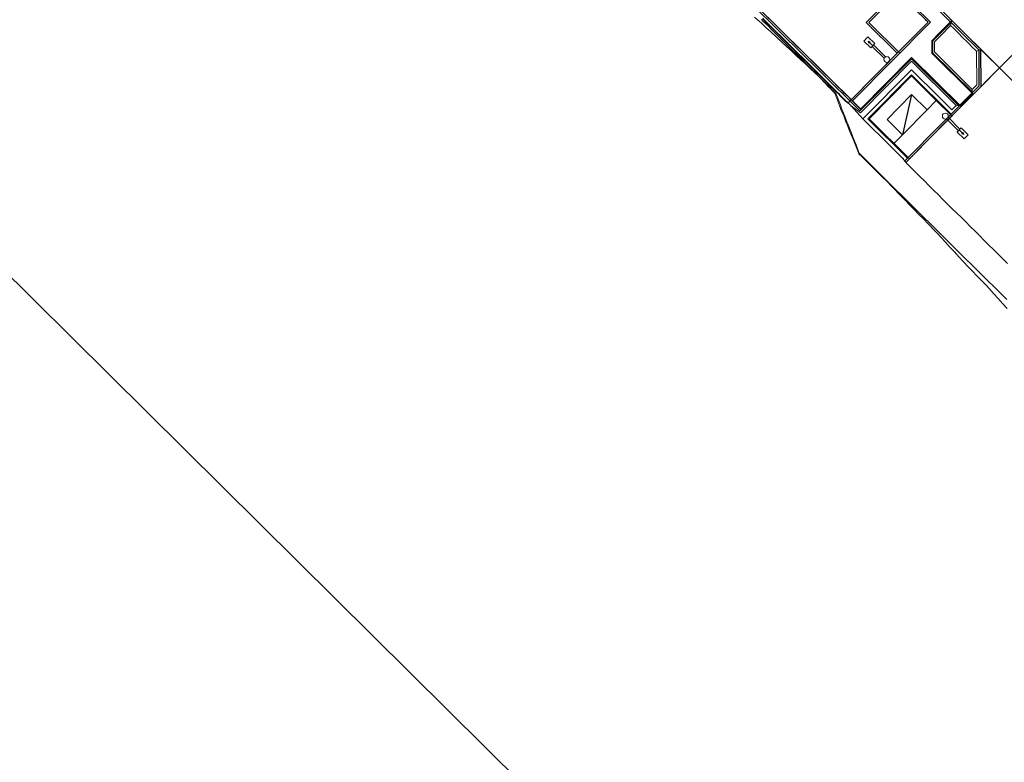
# Model space of a CAD drawing. Units: metres. Extents: x 0 to 690840, y 0 to 318838.
# Drawn here: x 689682 to 689794, y 318177 to 318262 of the extents above; entities that cross this region are included whole.
import ezdxf

# ---------------------------------------------------------------- set-up
doc = ezdxf.new("R2010")
doc.units = ezdxf.units.M
doc.header["$PDSIZE"] = -0.0015
doc.layers.get('0').update_dxf_attribs({"lineweight": 0})
for name, color, linetype, lineweight in [('LUMINAIRE 2', 1, 'Continuous', 0), ('Plan_Cadres', 7, 'Continuous', 0), ('Terrst - Plates-formes', 7, 'Continuous', 0)]:
    doc.layers.add(name, color=color, linetype=linetype, lineweight=lineweight)
doc.layers.add('NIV - 0', color=7, linetype='Continuous')
doc.layers.add('TRA0918 - 07_MASSE_FILAIRE_VOIRIE', color=7, linetype='Continuous')
doc.layers.add('NIV - _PRO_VOIRIE_POINTS ALTI', color=1, linetype='Continuous', lineweight=25, true_color=0xff0000)
doc.layers.add('TRA0918 - -VP-CONSTRUCTION', color=1, linetype='Continuous', true_color=0xff0000)
doc.layers.add('TRA0918 - -VP-FIL-BORDURES', color=250, linetype='Continuous', true_color=0x333333)
doc.styles.add('X-ENB_Affichages route', font='txt', dxfattribs={"height": 0.5})

# ---------------------------------------------------------------- blocks, each defined once
blk = doc.blocks.new('ptalt')
at = {"true_color": 0xffffff}
blk.add_hatch(color=7, dxfattribs=at).paths.add_polyline_path([(0.11, 0), (0.11, -0.01), (0.11, -0.02), (0.11, -0.03), (0.11, -0.04), (0.1, -0.05), (0.1, -0.06), (0.09, -0.07), (0.09, -0.07), (0.08, -0.08), (0.07, -0.09), (0.06, -0.09), (0.06, -0.1), (0.05, -0.1), (0.04, -0.11), (0.03, -0.11), (0.02, -0.11), (0.01, -0.11), (0, -0.11), (-0.01, -0.11), (-0.02, -0.11), (-0.03, -0.11), (-0.04, -0.11), (-0.05, -0.1), (-0.06, -0.1), (-0.07, -0.09), (-0.08, -0.08), (-0.08, -0.08), (-0.09, -0.07), (-0.1, -0.06), (-0.1, -0.05), (-0.1, -0.04), (-0.11, -0.03), (-0.11, -0.02), (-0.11, -0.02), (-0.11, -0.01), (-0.11, 0.01), (-0.11, 0.02), (-0.11, 0.02), (-0.11, 0.03), (-0.1, 0.04), (-0.1, 0.05), (-0.1, 0.06), (-0.09, 0.07), (-0.08, 0.08), (-0.08, 0.08), (-0.07, 0.09), (-0.06, 0.1), (-0.05, 0.1), (-0.04, 0.11), (-0.03, 0.11), (-0.02, 0.11), (-0.01, 0.11), (0, 0.11), (0.01, 0.11), (0.02, 0.11), (0.03, 0.11), (0.04, 0.11), (0.05, 0.1), (0.06, 0.1), (0.06, 0.09), (0.07, 0.09), (0.08, 0.08), (0.09, 0.07), (0.09, 0.07), (0.1, 0.06), (0.1, 0.05), (0.11, 0.04), (0.11, 0.03), (0.11, 0.02), (0.11, 0.01)])
at = {"style": 'X-ENB_Affichages route'}
blk.add_attdef('ALTI', (0.34, 0.32), '', height=0.8, dxfattribs=at)
blk = doc.blocks.new('Symbole_4')
at = {"layer": 'LUMINAIRE 2', "flags": 128}
blk.add_lwpolyline([(0.449, 0), (0.554, 0)], dxfattribs=at)
at = {"layer": 'LUMINAIRE 2'}
blk.add_circle((0, 0), 0.068, dxfattribs=at)
for points in [[(0.064, 0.024), (0.064, -0.024), (0.449, -0.024), (0.449, 0.024)], [(0.449, 0.068), (0.449, -0.068), (0.673, -0.068), (0.673, 0.068)], [(0.554, 0.021), (0.598, 0), (0.554, -0.021)]]:
    blk.add_3dface(points, dxfattribs=at)
blk = doc.blocks.new('6A4')
at = {"color": 7, "linetype": 'Continuous', "lineweight": 0}
blk.add_3dface([(0, -29.7), (126, -29.7), (126, 0), (0, 0)], dxfattribs=at)
blk = doc.blocks.new('Symbole_8')
at = {"layer": 'LUMINAIRE 2', "color": 30, "flags": 128}
blk.add_lwpolyline([(0.449, -0.002), (0.554, -0.002)], dxfattribs=at)
at = {"layer": 'LUMINAIRE 2', "color": 30}
blk.add_circle((0, 0), 0.068, dxfattribs=at)
for points in [[(0.064, 0.023), (0.064, -0.024), (0.449, -0.025), (0.45, 0.022)], [(0.45, 0.066), (0.449, -0.07), (0.672, -0.071), (0.673, 0.065)], [(0.554, 0.019), (0.598, -0.002), (0.554, -0.024)]]:
    blk.add_3dface(points, dxfattribs=at)

msp = doc.modelspace()

# ---------------------------------------------------------------- linework, layer by layer
at = {"layer": 'Terrst - Plates-formes'}
for points in [[(689765.68, 318262.63, 0), (689766.23, 318262.12, 0), (689766.42, 318261.96, 0), (689766.65, 318261.74, 0), (689766.97, 318261.45, 0), (689767.52, 318260.94, 0), (689768.07, 318260.43, 0), (689768.22, 318260.28, 0), (689768.77, 318259.78, 0), (689769.32, 318259.27, 0), (689769.88, 318258.76, 0), (689770.43, 318258.25, 0), (689770.98, 318257.74, 0), (689771.53, 318257.23, 0), (689772.08, 318256.72, 0), (689772.96, 318255.91, 0), (689772.7, 318256.16, 0), (689772.11, 318256.75, 0), (689771.58, 318257.28, 0), (689771.04, 318257.8, 0), (689770.51, 318258.33, 0), (689769.98, 318258.86, 0), (689769.45, 318259.39, 0), (689768.91, 318259.92, 0), (689768.38, 318260.44, 0), (689768.23, 318260.59, 0), (689767.7, 318261.12, 0), (689767.17, 318261.65, 0), (689766.63, 318262.18, 0), (689766.46, 318262.35, 0)], [(689794.53, 318230.3, 0), (689793.99, 318230.83, 0), (689793.46, 318231.36, 0), (689792.93, 318231.89, 0), (689792.51, 318232.3, 0), (689791.98, 318232.83, 0), (689791.45, 318233.35, 0), (689790.91, 318233.88, 0), (689790.38, 318234.41, 0), (689789.85, 318234.94, 0), (689789.32, 318235.47, 0), (689788.78, 318235.99, 0), (689788.25, 318236.52, 0), (689787.72, 318237.05, 0), (689787.19, 318237.58, 0), (689786.71, 318238.05, 0), (689786.18, 318238.57, 0), (689785.65, 318239.1, 0), (689785.12, 318239.63, 0), (689784.58, 318240.16, 0), (689784.05, 318240.69, 0), (689783.52, 318241.21, 0), (689782.99, 318241.74, 0), (689782.45, 318242.27, 0), (689781.92, 318242.8, 0), (689781.39, 318243.33, 0), (689780.86, 318243.85, 0), (689780.32, 318244.38, 0), (689779.79, 318244.91, 0), (689779.26, 318245.44, 0), (689778.66, 318246.03, 0), (689778.05, 318246.63, 0), (689777.66, 318247.02, 0), (689777.58, 318247.23, 0), (689777.28, 318247.99, 0), (689776.98, 318248.75, 0), (689776.69, 318249.52, 0), (689776.39, 318250.28, 0), (689776.27, 318250.58, 0), (689775.97, 318251.35, 0), (689775.67, 318252.11, 0), (689775.49, 318252.57, 0), (689775.19, 318253.34, 0), (689775.07, 318253.64, 0), (689774.97, 318253.9, 0), (689774.96, 318253.92, 0), (689774.83, 318254.05, 0), (689774.45, 318254.43, 0), (689774.38, 318254.49, 0), (689774.24, 318254.64, 0), (689773.71, 318255.16, 0), (689773.17, 318255.69, 0), (689772.96, 318255.91, 0), (689772.7, 318256.16, 0), (689772.11, 318256.75, 0), (689771.58, 318257.28, 0), (689771.04, 318257.8, 0), (689770.51, 318258.33, 0), (689769.98, 318258.86, 0), (689769.45, 318259.39, 0), (689768.91, 318259.92, 0), (689768.38, 318260.44, 0), (689768.23, 318260.59, 0), (689767.7, 318261.12, 0), (689767.17, 318261.65, 0), (689766.63, 318262.18, 0), (689766.46, 318262.35, 0)], [(689766.6, 318262.49, 0), (689766.78, 318262.32, 0), (689767.31, 318261.79, 0), (689767.84, 318261.26, 0), (689768.37, 318260.73, 0), (689768.52, 318260.59, 0), (689769.06, 318260.06, 0), (689769.59, 318259.53, 0), (689770.12, 318259, 0), (689770.65, 318258.48, 0), (689771.19, 318257.95, 0), (689771.72, 318257.42, 0), (689772.25, 318256.89, 0), (689772.84, 318256.31, 0), (689773.32, 318255.84, 0), (689773.85, 318255.31, 0), (689774.38, 318254.78, 0), (689774.53, 318254.64, 0), (689774.59, 318254.57, 0), (689774.97, 318254.19, 0), (689775.1, 318254.06, 0), (689775.12, 318254.05, 0), (689775.3, 318253.87, 0), (689775.51, 318253.66, 0), (689776.04, 318253.13, 0), (689776.37, 318252.81, 0), (689776.33, 318252.78, 0), (689776.01, 318253.1, 0), (689775.48, 318253.62, 0), (689775.26, 318253.83, 0), (689775.09, 318254.01, 0), (689775.07, 318254.03, 0), (689774.94, 318254.16, 0), (689774.55, 318254.54, 0), (689774.49, 318254.6, 0), (689774.35, 318254.74, 0), (689773.81, 318255.27, 0), (689773.28, 318255.8, 0), (689772.81, 318256.27, 0), (689772.22, 318256.86, 0), (689771.68, 318257.38, 0), (689771.15, 318257.91, 0), (689770.62, 318258.44, 0), (689770.09, 318258.97, 0), (689769.55, 318259.5, 0), (689769.02, 318260.02, 0), (689768.49, 318260.55, 0), (689768.34, 318260.7, 0), (689767.81, 318261.23, 0), (689767.27, 318261.76, 0), (689766.74, 318262.28, 0), (689766.56, 318262.46, 0)], [(689766.56, 318262.46, 0), (689766.74, 318262.28, 0), (689767.27, 318261.76, 0), (689767.81, 318261.23, 0), (689768.34, 318260.7, 0), (689768.49, 318260.55, 0), (689769.02, 318260.02, 0), (689769.55, 318259.5, 0), (689770.09, 318258.97, 0), (689770.62, 318258.44, 0), (689771.15, 318257.91, 0), (689771.68, 318257.38, 0), (689772.22, 318256.86, 0), (689772.81, 318256.27, 0), (689773.28, 318255.8, 0), (689773.81, 318255.27, 0), (689774.35, 318254.74, 0), (689774.49, 318254.6, 0), (689774.55, 318254.54, 0), (689774.94, 318254.16, 0), (689775.07, 318254.03, 0), (689775.09, 318254.01, 0), (689775.26, 318253.83, 0), (689775.48, 318253.62, 0), (689776.01, 318253.1, 0), (689776.33, 318252.78, 0), (689776.37, 318252.81, 0), (689776.72, 318252.46, 0), (689778.07, 318250.98, 0), (689781.26, 318247.82, 0), (689782.68, 318246.41, 0), (689782.97, 318245.99, 0), (689783.5, 318245.46, 0), (689784.03, 318244.93, 0), (689784.57, 318244.4, 0), (689785.1, 318243.87, 0), (689785.63, 318243.34, 0), (689786.16, 318242.82, 0), (689786.7, 318242.29, 0), (689787.23, 318241.76, 0), (689787.76, 318241.23, 0), (689788.29, 318240.7, 0), (689788.83, 318240.18, 0), (689789.3, 318239.71, 0), (689789.83, 318239.18, 0), (689790.36, 318238.65, 0), (689790.9, 318238.13, 0), (689791.43, 318237.6, 0), (689791.96, 318237.07, 0), (689792.49, 318236.54, 0), (689793.03, 318236.01, 0), (689793.56, 318235.48, 0), (689794.09, 318234.96, 0), (689794.62, 318234.43, 0)], [(689767.13, 318262.67, 0), (689767.66, 318262.15, 0), (689768.19, 318261.62, 0), (689768.73, 318261.09, 0), (689768.87, 318260.94, 0), (689769.41, 318260.41, 0), (689769.94, 318259.89, 0), (689770.47, 318259.36, 0), (689771.01, 318258.83, 0), (689771.54, 318258.3, 0), (689772.07, 318257.77, 0), (689772.6, 318257.25, 0), (689773.19, 318256.66, 0), (689773.67, 318256.19, 0), (689774.2, 318255.66, 0), (689774.73, 318255.13, 0), (689774.88, 318254.99, 0), (689774.94, 318254.93, 0), (689775.33, 318254.55, 0), (689775.46, 318254.42, 0), (689775.47, 318254.4, 0), (689775.65, 318254.23, 0), (689775.86, 318254.01, 0), (689776.4, 318253.49, 0), (689776.72, 318253.17, 0), (689776.37, 318252.81, 0), (689776.04, 318253.13, 0), (689775.51, 318253.66, 0), (689775.3, 318253.87, 0), (689775.12, 318254.05, 0), (689775.1, 318254.06, 0), (689774.97, 318254.19, 0), (689774.59, 318254.57, 0), (689774.53, 318254.64, 0), (689774.38, 318254.78, 0), (689773.85, 318255.31, 0), (689773.32, 318255.84, 0), (689772.84, 318256.31, 0), (689772.25, 318256.89, 0), (689771.72, 318257.42, 0), (689771.19, 318257.95, 0), (689770.65, 318258.48, 0), (689770.12, 318259, 0), (689769.59, 318259.53, 0), (689769.06, 318260.06, 0), (689768.52, 318260.59, 0), (689768.37, 318260.73, 0), (689767.84, 318261.26, 0), (689767.31, 318261.79, 0), (689766.78, 318262.32, 0), (689766.6, 318262.49, 0)], [(689785.2, 318262.36, 0), (689785.52, 318262.05, 0), (689784.67, 318261.19, 0), (689782.56, 318259.06, 0), (689776.72, 318253.17, 0), (689776.4, 318253.49, 0), (689775.86, 318254.01, 0), (689775.65, 318254.23, 0), (689775.47, 318254.4, 0), (689775.46, 318254.42, 0), (689775.33, 318254.55, 0), (689774.94, 318254.93, 0), (689774.88, 318254.99, 0), (689774.73, 318255.13, 0), (689774.2, 318255.66, 0), (689773.67, 318256.19, 0), (689773.19, 318256.66, 0), (689772.6, 318257.25, 0), (689772.07, 318257.77, 0), (689771.54, 318258.3, 0), (689771.01, 318258.83, 0), (689770.47, 318259.36, 0), (689769.94, 318259.89, 0), (689769.41, 318260.41, 0), (689768.87, 318260.94, 0), (689768.73, 318261.09, 0), (689768.19, 318261.62, 0), (689767.66, 318262.15, 0), (689767.13, 318262.67, 0)], [(689785.2, 318262.36, 0), (689785.52, 318262.05, 0), (689784.67, 318261.19, 0), (689782.56, 318259.06, 0), (689776.72, 318253.17, 0), (689777.78, 318252.11, 0), (689783.62, 318258.01, 0), (689789.2, 318252.48, 0), (689790.61, 318253.9, 0), (689785.96, 318258.51, 0), (689785.95, 318259.93, 0), (689786.79, 318260.78, 0), (689788.24, 318262.23, 0), (689788.03, 318262.44, 0)], [(689794.77, 318255.76, 0), (689794.24, 318256.29, 0), (689793.7, 318256.81, 0), (689793.17, 318257.34, 0), (689792.64, 318257.87, 0), (689792.11, 318258.4, 0), (689791.57, 318258.93, 0), (689791.51, 318258.99, 0), (689791.43, 318259.07, 0), (689790.9, 318259.59, 0), (689790.51, 318259.98, 0), (689790.38, 318260.11, 0), (689790.37, 318260.12, 0), (689789.84, 318260.65, 0), (689789.3, 318261.18, 0), (689788.77, 318261.71, 0), (689788.24, 318262.23, 0), (689788.03, 318262.44, 0)], [(689794.62, 318234.43, 0), (689794.09, 318234.96, 0), (689793.56, 318235.48, 0), (689793.03, 318236.01, 0), (689792.49, 318236.54, 0), (689791.96, 318237.07, 0), (689791.43, 318237.6, 0), (689790.9, 318238.13, 0), (689790.36, 318238.65, 0), (689789.83, 318239.18, 0), (689789.3, 318239.71, 0), (689788.83, 318240.18, 0), (689788.29, 318240.7, 0), (689787.76, 318241.23, 0), (689787.23, 318241.76, 0), (689786.7, 318242.29, 0), (689786.16, 318242.82, 0), (689785.63, 318243.34, 0), (689785.1, 318243.87, 0), (689784.57, 318244.4, 0), (689784.03, 318244.93, 0), (689783.5, 318245.46, 0), (689782.97, 318245.99, 0), (689783.39, 318246.41, 0), (689785.15, 318248.19, 0), (689788.25, 318251.31, 0), (689789.3, 318252.38, 0), (689790.71, 318253.8, 0), (689791.59, 318254.68, 0), (689793.7, 318256.81, 0), (689794.24, 318256.29, 0), (689794.77, 318255.76, 0)], [(689794.56, 318229.27, 0), (689794.06, 318229.83, 0), (689793.56, 318230.4, 0), (689793.06, 318230.96, 0), (689792.56, 318231.52, 0), (689792.16, 318231.94, 0), (689791.64, 318232.48, 0), (689791.12, 318233.02, 0), (689790.6, 318233.56, 0), (689790.08, 318234.1, 0), (689789.6, 318234.59, 0), (689789.56, 318234.64, 0), (689789.05, 318235.2, 0), (689788.54, 318235.75, 0), (689788.03, 318236.3, 0), (689787.52, 318236.85, 0), (689787.01, 318237.4, 0), (689786.55, 318237.89, 0), (689786.04, 318238.44, 0), (689785.77, 318238.73, 0), (689785.53, 318238.98, 0), (689785, 318239.52, 0), (689784.48, 318240.05, 0), (689783.95, 318240.59, 0), (689783.43, 318241.12, 0), (689782.9, 318241.66, 0), (689782.38, 318242.2, 0), (689782.03, 318242.55, 0), (689781.86, 318242.73, 0), (689781.34, 318243.28, 0), (689780.83, 318243.82, 0), (689780.29, 318244.35, 0), (689779.75, 318244.87, 0), (689779.22, 318245.4, 0), (689778.62, 318245.98, 0), (689778.01, 318246.59, 0), (689777.61, 318246.97, 0), (689777.6, 318246.98, 0), (689777.6, 318247, 0), (689777.52, 318247.2, 0), (689777.21, 318247.96, 0), (689776.9, 318248.72, 0), (689776.72, 318249.16, 0), (689776.59, 318249.48, 0), (689776.29, 318250.24, 0), (689776.17, 318250.54, 0), (689775.87, 318251.31, 0), (689775.56, 318252.07, 0), (689775.39, 318252.53, 0), (689775.1, 318253.3, 0), (689774.98, 318253.61, 0), (689774.88, 318253.86, 0), (689774.88, 318253.86, 0), (689774.77, 318253.99, 0), (689774.4, 318254.38, 0), (689774.34, 318254.45, 0), (689774.2, 318254.59, 0), (689773.68, 318255.14, 0), (689773.17, 318255.69, 0), (689772.96, 318255.91, 0), (689773.17, 318255.69, 0), (689773.71, 318255.16, 0), (689774.24, 318254.64, 0), (689774.38, 318254.49, 0), (689774.45, 318254.43, 0), (689774.83, 318254.05, 0), (689774.96, 318253.92, 0), (689774.97, 318253.9, 0), (689775.07, 318253.64, 0), (689775.19, 318253.34, 0), (689775.49, 318252.57, 0), (689775.67, 318252.11, 0), (689775.97, 318251.35, 0), (689776.27, 318250.58, 0), (689776.39, 318250.28, 0), (689776.69, 318249.52, 0), (689776.98, 318248.75, 0), (689777.28, 318247.99, 0), (689777.58, 318247.23, 0), (689777.66, 318247.02, 0), (689778.05, 318246.63, 0), (689778.66, 318246.03, 0), (689779.26, 318245.44, 0), (689779.79, 318244.91, 0), (689780.32, 318244.38, 0), (689780.86, 318243.85, 0), (689781.39, 318243.33, 0), (689781.92, 318242.8, 0), (689782.45, 318242.27, 0), (689782.99, 318241.74, 0), (689783.52, 318241.21, 0), (689784.05, 318240.69, 0), (689784.58, 318240.16, 0), (689785.12, 318239.63, 0), (689785.65, 318239.1, 0), (689786.18, 318238.57, 0), (689786.71, 318238.05, 0), (689787.19, 318237.58, 0), (689787.72, 318237.05, 0), (689788.25, 318236.52, 0), (689788.78, 318235.99, 0), (689789.32, 318235.47, 0), (689789.85, 318234.94, 0), (689790.38, 318234.41, 0), (689790.91, 318233.88, 0), (689791.45, 318233.35, 0), (689791.98, 318232.83, 0), (689792.51, 318232.3, 0), (689792.93, 318231.89, 0), (689793.46, 318231.36, 0), (689793.99, 318230.83, 0), (689794.53, 318230.3, 0)]]:
    msp.add_polyline3d(points, dxfattribs=at)
for points in [[(689790.57, 318254.36, 0), (689790.61, 318253.9, 0), (689785.96, 318258.51, 0), (689785.95, 318259.93, 0), (689786.79, 318260.78, 0), (689788.24, 318262.23, 0), (689788.1, 318261.67, 0), (689787.01, 318260.57, 0), (689786.25, 318259.8, 0), (689786.25, 318258.64, 0)], [(689791.07, 318258.72, 0), (689791.09, 318254.89, 0), (689790.57, 318254.36, 0), (689786.25, 318258.64, 0), (689786.25, 318259.8, 0), (689787.01, 318260.57, 0), (689788.1, 318261.67, 0), (689788.42, 318261.35, 0), (689788.95, 318260.82, 0), (689789.48, 318260.3, 0), (689790.02, 318259.77, 0), (689790.03, 318259.76, 0), (689790.16, 318259.63, 0), (689790.55, 318259.24, 0)], [(689791.57, 318258.93, 0), (689791.51, 318258.99, 0), (689791.43, 318259.07, 0), (689790.9, 318259.59, 0), (689790.51, 318259.98, 0), (689790.38, 318260.11, 0), (689790.37, 318260.12, 0), (689789.84, 318260.65, 0), (689789.3, 318261.18, 0), (689788.77, 318261.71, 0), (689788.24, 318262.23, 0), (689788.1, 318261.67, 0), (689788.42, 318261.35, 0), (689788.95, 318260.82, 0), (689789.48, 318260.3, 0), (689790.02, 318259.77, 0), (689790.03, 318259.76, 0), (689790.16, 318259.63, 0), (689790.55, 318259.24, 0), (689791.07, 318258.72, 0)], [(689791.07, 318258.72, 0), (689791.57, 318258.93, 0), (689791.59, 318254.68, 0), (689790.71, 318253.8, 0), (689790.61, 318253.9, 0), (689790.57, 318254.36, 0), (689791.09, 318254.89, 0)], [(689791.59, 318254.68, 0), (689793.7, 318256.81, 0), (689793.17, 318257.34, 0), (689792.64, 318257.87, 0), (689792.11, 318258.4, 0), (689791.57, 318258.93, 0)], [(689776.37, 318252.81, 0), (689776.72, 318253.17, 0), (689777.78, 318252.11, 0), (689783.62, 318258.01, 0), (689789.2, 318252.48, 0), (689788.74, 318252.51, 0), (689783.63, 318257.58, 0), (689777.78, 318251.69, 0), (689776.72, 318252.46, 0)], [(689778.07, 318250.98, 0), (689783.63, 318256.59, 0), (689786.82, 318253.43, 0), (689788.25, 318252.02, 0), (689788.74, 318252.51, 0), (689783.63, 318257.58, 0), (689777.78, 318251.69, 0), (689776.72, 318252.46, 0)], [(689789.3, 318252.38, 0), (689788.25, 318251.31, 0), (689786.47, 318253.07, 0), (689783.63, 318255.89, 0), (689778.77, 318250.99, 0), (689781.62, 318248.17, 0), (689783.39, 318246.41, 0), (689782.97, 318245.99, 0), (689782.68, 318246.41, 0), (689781.26, 318247.82, 0), (689778.07, 318250.98, 0), (689783.63, 318256.59, 0), (689786.82, 318253.43, 0), (689788.25, 318252.02, 0), (689788.74, 318252.51, 0), (689789.2, 318252.48, 0)], [(689786.47, 318253.07, 0), (689785.42, 318252.01, 0), (689783.64, 318253.76, 0), (689780.83, 318250.92, 0), (689782.6, 318249.16, 0), (689781.62, 318248.17, 0), (689778.77, 318250.99, 0), (689783.63, 318255.89, 0)], [(689789.3, 318252.38, 0), (689790.71, 318253.8, 0), (689790.61, 318253.9, 0), (689789.2, 318252.48, 0)], [(689788.25, 318251.31, 0), (689785.15, 318248.19, 0), (689783.39, 318246.41, 0), (689781.62, 318248.17, 0), (689782.6, 318249.16, 0), (689785.42, 318252.01, 0), (689786.47, 318253.07, 0)]]:
    msp.add_polyline3d(points, close=True, dxfattribs=at)
for p in [(689768.87, 318260.94), (689768.87, 318260.94), (689791.51, 318258.99), (689790.57, 318254.36), (689790.57, 318254.36), (689776.72, 318252.46), (689776.72, 318252.46), (689788.74, 318252.51), (689788.74, 318252.51), (689782.68, 318246.41), (689782.68, 318246.41)]:
    msp.add_point(p, dxfattribs=at)
at = {"layer": 'TRA0918 - -VP-CONSTRUCTION', "color": 7, "flags": 128}
msp.add_lwpolyline([(689783.64, 318253.76), (689782.6, 318249.16)], dxfattribs=at)
at = {"layer": 'TRA0918 - -VP-FIL-BORDURES', "ltscale": 2, "flags": 128}
for points in [[(689437.94, 318609.53), (689461.29, 318586.37), (689905.7, 318145.78)], [(689777.64, 318270.14), (689774.15, 318273.59), (689765.07, 318264.43), (689768.76, 318260.77), (689773.02, 318256.55), (689777.71, 318251.9)], [(689777.68, 318269.82), (689774.15, 318273.31), (689765.35, 318264.43), (689768.9, 318260.91), (689773.16, 318256.69), (689777.85, 318252.04)], [(689793.7, 318256.81), (689809.37, 318272.62)], [(689782.17, 318265.65), (689785.8, 318262.05), (689776.86, 318253.03)], [(689782.14, 318258.64), (689785.52, 318262.05), (689782.14, 318265.39)], [(689791.37, 318258.84), (689785.04, 318265.12)], [(689778.45, 318262.02), (689782, 318258.5)], [(689778.73, 318262.02), (689782.28, 318258.5)], [(689788.24, 318262.23), (689785.95, 318259.93)], [(689788.17, 318262.02), (689786.05, 318259.89)], [(689785.95, 318259.93), (689785.96, 318258.51)], [(689786.05, 318259.89), (689786.05, 318258.55)], [(689791.59, 318254.68), (689791.57, 318258.93)], [(689776.72, 318253.17), (689782, 318258.5)], [(689777.71, 318251.9), (689783.62, 318257.87)], [(689777.78, 318252.11), (689783.62, 318258.01)], [(689783.62, 318258.01), (689789.3, 318252.38)], [(689783.62, 318257.87), (689789.09, 318252.45)], [(689785.96, 318258.51), (689790.71, 318253.8)], [(689786.05, 318258.55), (689790.64, 318254.01)], [(689791.39, 318254.77), (689791.37, 318258.84)], [(689782.97, 318245.98), (689793.7, 318256.81)], [(689778.63, 318250.99), (689783.63, 318256.03), (689788.18, 318251.52)], [(689778.77, 318250.99), (689783.63, 318255.89), (689788.25, 318251.31)], [(689782.83, 318246.12), (689791.39, 318254.77)], [(689783.18, 318246.48), (689778.63, 318250.99)], [(689783.39, 318246.41), (689778.77, 318250.99)]]:
    msp.add_lwpolyline(points, dxfattribs=at)
for points in [[(689785.18, 318265.26, 0.414214), (689781.65, 318265.25), (689778.45, 318262.02)], [(689782.14, 318265.39, 0.04927), (689781.79, 318265.11), (689778.73, 318262.02)]]:
    msp.add_lwpolyline(points, format="xyb", dxfattribs=at)
at = {"layer": 'TRA0918 - 07_MASSE_FILAIRE_VOIRIE', "ltscale": 1.333333, "flags": 128}
msp.add_lwpolyline([(689790.75, 318238.21), (689790.75, 318238.21)], dxfattribs=at)

# ---------------------------------------------------------------- block references
at = {"layer": 'LUMINAIRE 2', "xscale": 5.000000000000001}
for name, p, yscale, rotation in [('Symbole_8', (689780.81, 318257.78), -5.000000000000001, 135.2467507228633), ('Symbole_4', (689787.5, 318251.3), 5.000000000000001, 315.0276987161401)]:
    msp.add_blockref(name, p, dxfattribs=dict(at, yscale=yscale, rotation=rotation))
at = {"layer": 'NIV - 0', "xscale": 0.6, "yscale": 0.6, "rotation": 315.0000000000001}
for p in [(689768.38, 318260.45), (689780.86, 318243.85), (689792.93, 318231.89)]:
    msp.add_blockref('ptalt', p, dxfattribs=at)
at = {"layer": 'NIV - _PRO_VOIRIE_POINTS ALTI', "xscale": 0.6, "yscale": 0.6, "rotation": 315.0000000000001}
msp.add_blockref('ptalt', (689793.7, 318256.82), dxfattribs=at)
at = {"layer": 'Plan_Cadres', "xscale": 5, "yscale": 5, "rotation": 315.2467507208029}
msp.add_blockref('6A4', (689697.41, 318425.29), dxfattribs=at)

doc.saveas('drawing.dxf')
